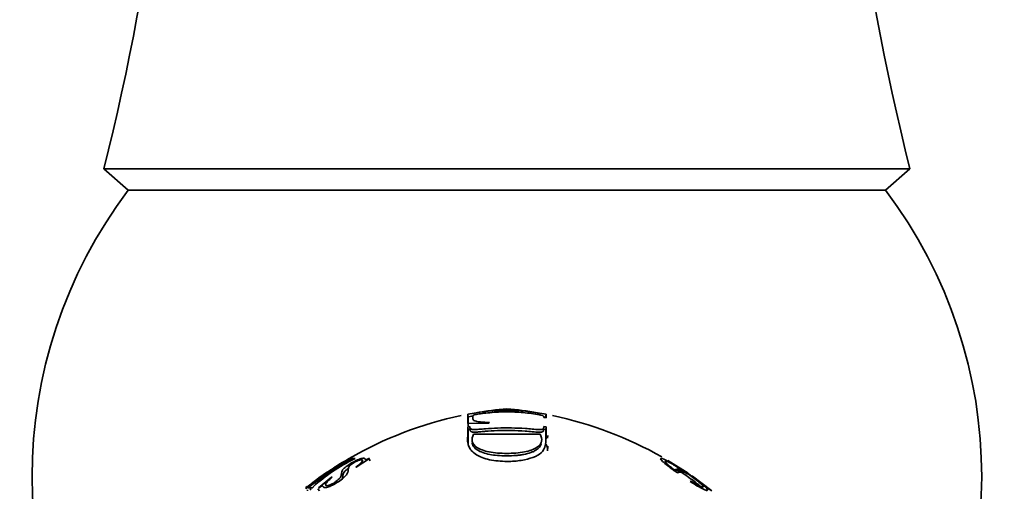
# Model space of a CAD drawing. Units: millimetres. Extents: x 0 to 2463, y 0 to 2753.
# Drawn here: x 449 to 485, y 2093 to 2110 of the extents above; entities that cross this region are included whole.
import ezdxf
from ezdxf import colors
from ezdxf.entities.mleader import LeaderData, LeaderLine
from ezdxf.math import Vec2, Vec3

# ---------------------------------------------------------------- set-up
doc = ezdxf.new("R2010")
doc.units = ezdxf.units.MM
doc.layers.add('DV7_Défaut', color=7, linetype='Continuous')
doc.layers.add('Défaut', color=7, linetype='Continuous')

# ---------------------------------------------------------------- blocks, each defined once
blk = doc.blocks.new('_DOT')
at = {"color": 0}
blk.add_line((0, 0), (-1, 0), dxfattribs=at)
at = {"color": 0, "const_width": 0.333}
blk.add_lwpolyline([(-0.1665, 0, 1), (0.1665, 0, 1)], format="xyb", close=True, dxfattribs=at)
blk = doc.blocks.new('SE6')
at = {"layer": 'DV7_Défaut', "color": 7, "linetype": 'Continuous', "lineweight": 35}
for p, q in [((481.991, 2104.938), (452.451, 2104.938)), ((452.451, 2104.938), (453.346, 2104.146)), ((481.096, 2104.146), (481.991, 2104.938)), ((481.096, 2104.146), (453.346, 2104.146)), ((465.785, 2095.934), (465.861, 2095.949)), ((465.804, 2095.836), (465.785, 2095.934)), ((465.785, 2095.593), (465.785, 2095.934)), ((465.8, 2095.497), (465.804, 2095.836)), ((465.804, 2095.836), (465.88, 2095.85)), ((468.58, 2095.949), (468.659, 2095.934)), ((468.659, 2095.806), (468.58, 2095.819)), ((468.64, 2095.836), (468.659, 2095.934)), ((468.659, 2095.934), (468.659, 2095.806)), ((466.564, 2095.608), (465.785, 2095.593)), ((465.785, 2095.469), (465.861, 2095.48)), ((465.799, 2095.374), (465.785, 2095.469)), ((465.875, 2095.385), (465.861, 2095.48)), ((466.579, 2095.63), (466.564, 2095.608)), ((468.567, 2095.385), (468.58, 2095.48)), ((468.58, 2095.48), (468.659, 2095.469)), ((468.645, 2095.374), (468.659, 2095.469)), ((465.799, 2095.374), (465.875, 2095.385)), ((468.436, 2095.204), (465.994, 2095.202)), ((468.567, 2095.385), (468.645, 2095.374)), ((468.707, 2095.063), (468.721, 2095.156)), ((461.505, 2094.314), (461.462, 2094.289)), ((461.555, 2094.228), (461.505, 2094.314)), ((461.658, 2094.314), (461.505, 2094.314)), ((461.615, 2094.289), (461.658, 2094.314)), ((461.683, 2093.992), (461.702, 2093.99)), ((461.702, 2093.99), (462.182, 2094.311)), ((462.207, 2094.227), (462.163, 2094.313)), ((462.182, 2094.311), (462.163, 2094.313)), ((473.089, 2094.231), (473.095, 2094.239)), ((473.861, 2093.772), (473.123, 2094.239)), ((473.123, 2094.239), (473.129, 2094.231)), ((473.129, 2094.231), (473.84, 2093.741)), ((460.604, 2093.787), (459.856, 2093.238)), ((460.798, 2093.622), (460.321, 2093.232)), ((460.817, 2093.624), (460.798, 2093.622)), ((473.346, 2093.83), (473.398, 2093.913)), ((473.398, 2093.913), (473.356, 2093.902)), ((473.555, 2093.808), (473.398, 2093.913)), ((473.431, 2093.919), (473.542, 2093.921)), ((473.588, 2093.814), (473.431, 2093.919)), ((473.472, 2093.781), (473.555, 2093.808)), ((473.488, 2093.838), (473.542, 2093.921)), ((473.542, 2093.921), (473.699, 2093.816)), ((473.699, 2093.816), (473.588, 2093.814)), ((474.021, 2093.662), (473.992, 2093.662)), ((474.731, 2093.132), (474.021, 2093.662)), ((459.856, 2093.246), (459.9, 2093.28)), ((459.983, 2093.274), (459.94, 2093.24)), ((460.093, 2093.24), (460.136, 2093.274)), ((473.973, 2093.484), (473.934, 2093.471)), ((459.856, 2093.208), (459.9, 2093.242)), ((459.856, 2093.238), (459.856, 2093.208)), ((459.917, 2093.16), (459.917, 2093.129)), ((459.94, 2093.24), (460.093, 2093.24)), ((460.044, 2093.194), (460.001, 2093.161)), ((460.349, 2093.126), (460.291, 2093.204)), ((460.321, 2093.232), (460.34, 2093.234)), ((474.565, 2093.242), (474.736, 2093.123)), ((474.736, 2093.123), (474.731, 2093.132))]:
    blk.add_line(p, q, dxfattribs=at)
for centre, radius, start, end in [((365.171, 2126.896), 90, 345.87907, 14.72294), ((569.271, 2126.896), 90, 165.27706, 194.12093), ((467.221, 2093.646), 17.4, 142.8827, 217.1173), ((467.221, 2093.646), 17.4, 322.8827, 37.1173), ((468.442, 2082.189), 14, 101.9339, 120.0121), ((467.217, 2088.963), 7.116, 78.9313, 100.9825), ((467.219, 2089.1), 6.882, 100.4967, 101.2171), ((468.442, 2082.189), 14, 95.0044, 99.647), ((466, 2082.189), 14, 80.3613, 84.9956), ((466, 2082.189), 14, 60.4505, 78.0699), ((467.774, 2083.404), 12.574, 120.0502, 128.2846), ((464.592, 2088.277), 6.708, 116.3487, 131.7871), ((464.74, 2088.178), 6.961, 119.0143, 125.6448), ((463.235, 2089.682), 4.878, 122.2183, 133.1386), ((468.442, 2082.189), 14, 125.2646, 126.6331)]:
    blk.add_arc(centre, radius, start, end, dxfattribs=at)
for points, knots in [([(468.58, 2095.819), (468.579, 2095.83), (468.576, 2095.847), (468.554, 2095.873), (468.488, 2095.901), (468.295, 2095.94), (468.046, 2095.973), (467.741, 2096.003), (467.433, 2096.022), (467.131, 2096.025), (466.827, 2096.013), (466.533, 2095.987), (466.284, 2095.958), (466.068, 2095.927), (465.975, 2095.895), (465.97, 2095.877), (465.962, 2095.86), (465.975, 2095.835), (465.966, 2095.794), (465.976, 2095.734), (466.04, 2095.676), (466.286, 2095.648), (466.468, 2095.636), (466.579, 2095.63)], [0, 0, 0, 0, 0.042183, 0.062578, 0.096176, 0.124582, 0.185575, 0.249668, 0.313065, 0.374577, 0.435177, 0.499822, 0.554428, 0.593136, 0.624102, 0.645257, 0.666283, 0.687202, 0.750204, 0.800329, 0.874851, 0.923535, 1, 1, 1, 1]), ([(468.659, 2095.469), (468.661, 2095.363), (468.665, 2095.205), (468.648, 2094.945), (468.626, 2094.735), (468.514, 2094.517), (468.2, 2094.343), (467.754, 2094.228), (467.184, 2094.191), (466.561, 2094.245), (466.037, 2094.447), (465.831, 2094.703), (465.765, 2094.937), (465.786, 2095.13), (465.797, 2095.313), (465.789, 2095.414), (465.785, 2095.469)], [0, 0, 0, 0, 0.125489, 0.186704, 0.25072, 0.313086, 0.375473, 0.437019, 0.500504, 0.581417, 0.660199, 0.749067, 0.809605, 0.874419, 0.932508, 1, 1, 1, 1]), ([(465.861, 2095.48), (465.864, 2095.459), (465.867, 2095.425), (465.915, 2095.373), (466.062, 2095.37), (466.237, 2095.387), (466.497, 2095.41), (466.896, 2095.433), (467.386, 2095.439), (467.811, 2095.417), (468.15, 2095.395), (468.344, 2095.37), (468.487, 2095.37), (468.541, 2095.394), (468.575, 2095.432), (468.578, 2095.463), (468.58, 2095.48)], [0, 0, 0, 0, 0.067092, 0.106352, 0.164095, 0.191467, 0.264335, 0.395796, 0.548174, 0.700681, 0.774893, 0.850831, 0.874261, 0.90411, 0.945385, 1, 1, 1, 1]), ([(465.804, 2094.799), (465.803, 2094.806), (465.802, 2094.813), (465.8, 2094.829), (465.8, 2094.835), (465.796, 2094.897), (465.796, 2094.937), (465.797, 2094.985), (465.797, 2094.999), (465.798, 2095.017), (465.798, 2095.023), (465.798, 2095.03), (465.798, 2095.033), (465.798, 2095.037), (465.798, 2095.037), (465.799, 2095.18), (465.799, 2095.288), (465.799, 2095.374)], [0, 0, 0, 0, 0.031259, 0.031259, 0.070009, 0.070009, 0.225007, 0.225007, 0.302506, 0.302506, 0.341256, 0.341256, 0.360631, 0.360631, 0.380006, 0.380006, 1, 1, 1, 1]), ([(465.875, 2095.385), (465.875, 2095.32), (465.882, 2095.324), (465.888, 2095.315), (465.892, 2095.311), (465.907, 2095.3), (465.92, 2095.294), (465.968, 2095.279), (466.012, 2095.275), (466.153, 2095.283), (466.212, 2095.288), (466.325, 2095.298), (466.379, 2095.304), (466.559, 2095.319), (466.706, 2095.328), (467.217, 2095.346), (467.552, 2095.341), (467.977, 2095.311), (468.063, 2095.303), (468.236, 2095.288), (468.329, 2095.278), (468.453, 2095.275), (468.486, 2095.279), (468.526, 2095.294), (468.537, 2095.3), (468.55, 2095.311), (468.554, 2095.315), (468.56, 2095.323), (468.567, 2095.318), (468.567, 2095.385)], [0, 0, 0, 0, 0.03125, 0.03125, 0.0625, 0.0625, 0.125, 0.125, 0.25, 0.25, 0.3125, 0.3125, 0.375, 0.375, 0.5, 0.5, 0.75, 0.75, 0.8125, 0.8125, 0.875, 0.875, 0.9375, 0.9375, 0.96875, 0.96875, 0.984375, 0.984375, 1, 1, 1, 1]), ([(465.994, 2095.202), (465.961, 2095.113), (465.9, 2094.95), (466.08, 2094.702), (466.554, 2094.531), (467.214, 2094.484), (467.877, 2094.53), (468.355, 2094.704), (468.542, 2094.952), (468.472, 2095.117), (468.436, 2095.204)], [0, 0, 0, 0, 0.135943, 0.250138, 0.369768, 0.499097, 0.629359, 0.748685, 0.86739, 1, 1, 1, 1]), ([(468.645, 2095.374), (468.645, 2095.331), (468.645, 2095.282), (468.645, 2095.2), (468.645, 2095.171), (468.645, 2095.124), (468.645, 2095.108), (468.645, 2095.084), (468.645, 2095.076), (468.646, 2095.063), (468.646, 2095.059), (468.646, 2095.05), (468.646, 2095.043), (468.646, 2095.029), (468.647, 2095.007), (468.647, 2094.975)], [0, 0, 0, 0, 0.4, 0.4, 0.6, 0.6, 0.7, 0.7, 0.75, 0.75, 0.775, 0.775, 0.8, 0.8, 1, 1, 1, 1]), ([(465.948, 2094.875), (465.948, 2094.872), (465.949, 2094.869), (465.957, 2094.821), (465.976, 2094.779), (466.036, 2094.7), (466.074, 2094.665), (466.191, 2094.59), (466.259, 2094.557), (466.412, 2094.501), (466.505, 2094.476), (466.758, 2094.428), (466.97, 2094.412), (467.335, 2094.412), (467.448, 2094.416), (467.605, 2094.428), (467.654, 2094.433), (467.749, 2094.445), (467.789, 2094.451), (467.931, 2094.477), (468.018, 2094.501), (468.134, 2094.543), (468.171, 2094.558), (468.238, 2094.591), (468.273, 2094.61), (468.402, 2094.694), (468.46, 2094.77), (468.478, 2094.852)], [0, 0, 0, 0, 0.007793, 0.007793, 0.090465, 0.090465, 0.173137, 0.173137, 0.255809, 0.255809, 0.33848, 0.33848, 0.503824, 0.503824, 0.586496, 0.586496, 0.627832, 0.627832, 0.669168, 0.669168, 0.75184, 0.75184, 0.793176, 0.793176, 0.834512, 0.834512, 1, 1, 1, 1]), ([(468.706, 2094.592), (468.713, 2094.642), (468.709, 2094.692), (468.684, 2094.777), (468.665, 2094.816), (468.64, 2094.855)], [0, 0, 0, 0, 0.566418, 0.566418, 1, 1, 1, 1]), ([(460.34, 2093.234), (460.387, 2093.272), (460.426, 2093.298), (460.447, 2093.306), (460.453, 2093.306), (460.462, 2093.304), (460.465, 2093.303), (460.469, 2093.3), (460.47, 2093.299), (460.473, 2093.297), (460.476, 2093.294), (460.476, 2093.293), (460.478, 2093.29), (460.485, 2093.28), (460.491, 2093.273), (460.499, 2093.263), (460.503, 2093.26), (460.512, 2093.254), (460.513, 2093.253), (460.552, 2093.243), (460.594, 2093.246), (460.697, 2093.273), (460.749, 2093.294), (460.982, 2093.411), (461.121, 2093.507), (461.262, 2093.633), (461.287, 2093.657), (461.328, 2093.701), (461.349, 2093.728), (461.369, 2093.757), (461.377, 2093.773), (461.386, 2093.797), (461.389, 2093.805), (461.394, 2093.822), (461.397, 2093.834), (461.402, 2093.86), (461.404, 2093.884), (461.409, 2093.932), (461.412, 2093.946), (461.416, 2093.964), (461.418, 2093.97), (461.421, 2093.978), (461.421, 2093.981), (461.423, 2093.986), (461.423, 2093.986), (461.44, 2094.027), (461.454, 2094.049), (461.562, 2094.132), (461.641, 2094.179), (461.794, 2094.251), (461.854, 2094.268), (461.907, 2094.269), (461.919, 2094.266), (461.933, 2094.252), (461.933, 2094.239), (461.918, 2094.186), (461.837, 2094.109), (461.683, 2093.992)], [0, 0, 0, 0, 0.03125, 0.03125, 0.046875, 0.046875, 0.054688, 0.054688, 0.058594, 0.058594, 0.0625, 0.0625, 0.078125, 0.078125, 0.09375, 0.09375, 0.109375, 0.109375, 0.125, 0.125, 0.1875, 0.1875, 0.25, 0.25, 0.375, 0.375, 0.40625, 0.40625, 0.4375, 0.4375, 0.46875, 0.46875, 0.484375, 0.484375, 0.5, 0.5, 0.5625, 0.5625, 0.59375, 0.59375, 0.609375, 0.609375, 0.617188, 0.617188, 0.625, 0.625, 0.6875, 0.6875, 0.75, 0.75, 0.8125, 0.8125, 0.84375, 0.84375, 0.875, 0.875, 1, 1, 1, 1]), ([(462.163, 2094.313), (462.114, 2094.286), (462.069, 2094.267), (462.05, 2094.264), (462.045, 2094.266), (462.036, 2094.272), (462.033, 2094.28), (462.029, 2094.296), (462.024, 2094.304), (462.007, 2094.316), (461.999, 2094.319), (461.946, 2094.323), (461.901, 2094.315), (461.788, 2094.278), (461.713, 2094.245), (461.567, 2094.171), (461.495, 2094.129), (461.354, 2094.035), (461.293, 2093.988), (461.238, 2093.936), (461.223, 2093.919), (461.204, 2093.895), (461.198, 2093.887), (461.191, 2093.875), (461.189, 2093.871), (461.185, 2093.863), (461.182, 2093.858), (461.175, 2093.841), (461.166, 2093.814), (461.157, 2093.763), (461.156, 2093.749), (461.153, 2093.732), (461.153, 2093.727), (461.151, 2093.718), (461.15, 2093.708), (461.144, 2093.682), (461.139, 2093.666), (461.128, 2093.643), (461.125, 2093.635), (461.116, 2093.62), (461.114, 2093.617), (461.072, 2093.562), (461.023, 2093.516), (460.918, 2093.439), (460.883, 2093.416), (460.814, 2093.376), (460.775, 2093.356), (460.717, 2093.332), (460.691, 2093.324), (460.645, 2093.315), (460.623, 2093.314), (460.58, 2093.322), (460.57, 2093.34), (460.583, 2093.384), (460.592, 2093.401), (460.619, 2093.439), (460.644, 2093.466), (460.697, 2093.519), (460.749, 2093.566), (460.817, 2093.624)], [0, 0, 0, 0, 0.03125, 0.03125, 0.046875, 0.046875, 0.0625, 0.0625, 0.09375, 0.09375, 0.125, 0.125, 0.1875, 0.1875, 0.25, 0.25, 0.3125, 0.3125, 0.375, 0.375, 0.40625, 0.40625, 0.421875, 0.421875, 0.429688, 0.429688, 0.4375, 0.4375, 0.5, 0.5, 0.53125, 0.53125, 0.546875, 0.546875, 0.5625, 0.5625, 0.59375, 0.59375, 0.609375, 0.609375, 0.625, 0.625, 0.6875, 0.6875, 0.71875, 0.71875, 0.75, 0.75, 0.78125, 0.78125, 0.8125, 0.8125, 0.875, 0.875, 0.90625, 0.90625, 0.9375, 0.9375, 1, 1, 1, 1]), ([(460.635, 2093.809), (460.659, 2093.825), (460.698, 2093.849), (460.776, 2093.896), (460.805, 2093.914), (460.87, 2093.954), (460.9, 2093.973), (461.03, 2094.053), (461.107, 2094.102), (461.226, 2094.176), (461.261, 2094.198), (461.308, 2094.228), (461.323, 2094.237), (461.343, 2094.25), (461.35, 2094.255), (461.363, 2094.263), (461.372, 2094.268), (461.411, 2094.293), (461.432, 2094.308), (461.443, 2094.315)], [0, 0, 0, 0, 0.181539, 0.181539, 0.272308, 0.272308, 0.363077, 0.363077, 0.544616, 0.544616, 0.635385, 0.635385, 0.68077, 0.68077, 0.703462, 0.703462, 0.726154, 0.726154, 1, 1, 1, 1]), ([(473.934, 2093.471), (474.037, 2093.406), (474.129, 2093.349), (474.293, 2093.254), (474.359, 2093.218), (474.49, 2093.156), (474.534, 2093.14), (474.581, 2093.139), (474.581, 2093.157), (474.544, 2093.213), (474.509, 2093.251), (474.407, 2093.346), (474.336, 2093.406), (474.179, 2093.53), (474.096, 2093.592), (473.966, 2093.686), (473.921, 2093.717), (473.831, 2093.78), (473.79, 2093.807), (473.633, 2093.912), (473.535, 2093.974), (473.353, 2094.085), (473.277, 2094.129), (473.019, 2094.27), (472.9, 2094.321), (472.848, 2094.307), (472.851, 2094.29), (472.887, 2094.246), (472.904, 2094.228), (472.949, 2094.185), (472.982, 2094.156), (473.12, 2094.038), (473.272, 2093.922), (473.472, 2093.781)], [0, 0, 0, 0, 0.0625, 0.0625, 0.125, 0.125, 0.1875, 0.1875, 0.25, 0.25, 0.3125, 0.3125, 0.375, 0.375, 0.4375, 0.4375, 0.46875, 0.46875, 0.5, 0.5, 0.5625, 0.5625, 0.625, 0.625, 0.75, 0.75, 0.8125, 0.8125, 0.84375, 0.84375, 0.875, 0.875, 1, 1, 1, 1]), ([(473.356, 2093.902), (473.288, 2093.953), (473.23, 2093.997), (473.158, 2094.056), (473.137, 2094.075), (473.098, 2094.109), (473.084, 2094.122), (473.001, 2094.205), (472.998, 2094.229), (473.082, 2094.208), (473.12, 2094.193), (473.195, 2094.157), (473.223, 2094.143), (473.285, 2094.11), (473.324, 2094.088), (473.419, 2094.034), (473.485, 2093.994), (473.626, 2093.906), (473.706, 2093.854), (473.92, 2093.71), (474.044, 2093.62), (474.227, 2093.475), (474.277, 2093.433), (474.356, 2093.361), (474.382, 2093.333), (474.419, 2093.284), (474.421, 2093.269), (474.396, 2093.263), (474.365, 2093.272), (474.244, 2093.323), (474.125, 2093.389), (473.973, 2093.484)], [0, 0, 0, 0, 0.0625, 0.0625, 0.09375, 0.09375, 0.125, 0.125, 0.25, 0.25, 0.3125, 0.3125, 0.34375, 0.34375, 0.375, 0.375, 0.4375, 0.4375, 0.5, 0.5, 0.625, 0.625, 0.6875, 0.6875, 0.75, 0.75, 0.8125, 0.8125, 0.875, 0.875, 1, 1, 1, 1]), ([(461.417, 2093.958), (461.374, 2093.927), (461.282, 2093.853), (461.223, 2093.768), (461.212, 2093.703), (461.202, 2093.636), (461.197, 2093.591), (461.18, 2093.56)], [0, 0, 0, 0, 0.159976, 0.3867304, 0.6154961, 0.7986279, 1, 1, 1, 1]), ([(474.395, 2093.22), (474.342, 2093.27), (474.142, 2093.439), (473.824, 2093.668), (473.585, 2093.823), (473.536, 2093.854)], [0, 0, 0, 0, 0.288863, 0.854042, 1, 1, 1, 1])]:
    blk.add_open_spline(points, degree=3, knots=knots, dxfattribs=at)
blk.add_open_spline([(468.719, 2094.681), (468.723, 2094.71), (468.724, 2094.739), (468.72, 2094.769)], degree=3, dxfattribs=at)

msp = doc.modelspace()

# ---------------------------------------------------------------- block references
at = {"layer": 'Défaut'}
msp.add_blockref('SE6', (0, 0), dxfattribs=at)

# ---------------------------------------------------------------- leaders
at = {"layer": 'Défaut', "color": 7, "linetype": 'Continuous', "lineweight": 18}
ml = msp.add_multileader_mtext('Standard', dxfattribs=at)
ml.set_content('{\\pxsm0.9;\\fSolid Edge ISO|b1||i0||c0|p34;\\W1.;29/09/2022\\P}', color=256)
ml.set_leader_properties()
ml.set_arrow_properties(name='DOT')
ml.build(insert=Vec2(0, 0))
ml.multileader.update_dxf_attribs({"leader_type": 0, "dogleg_length": 0, "arrow_head_size": 12})
ctx = ml.context
ctx.base_point, ctx.char_height, ctx.arrow_head_size, ctx.landing_gap_size = Vec3(2375, 2729.88), 12, 12, 4.2
notes = []
notes.append((ctx, [(0, (0, 0, 0), (0, 0), (1, 0), 1, [])]))
ctx.mtext.insert = Vec3(2377, 2736)
for ctx, leaders in notes:
    for number, flags, end, landing, length, lines in leaders:
        leader = LeaderData()
        leader.index, (leader.has_last_leader_line, leader.has_dogleg_vector, leader.attachment_direction) = number, flags
        leader.last_leader_point, leader.dogleg_vector, leader.dogleg_length = Vec3(end), Vec3(landing), length
        for number, points, colour, breaks in lines:
            line = LeaderLine()
            line.index, line.vertices, line.color, line.breaks = number, Vec3.list(points), colors.encode_raw_color(colour), breaks
            leader.lines.append(line)
        ctx.leaders.append(leader)

doc.saveas('drawing.dxf')
